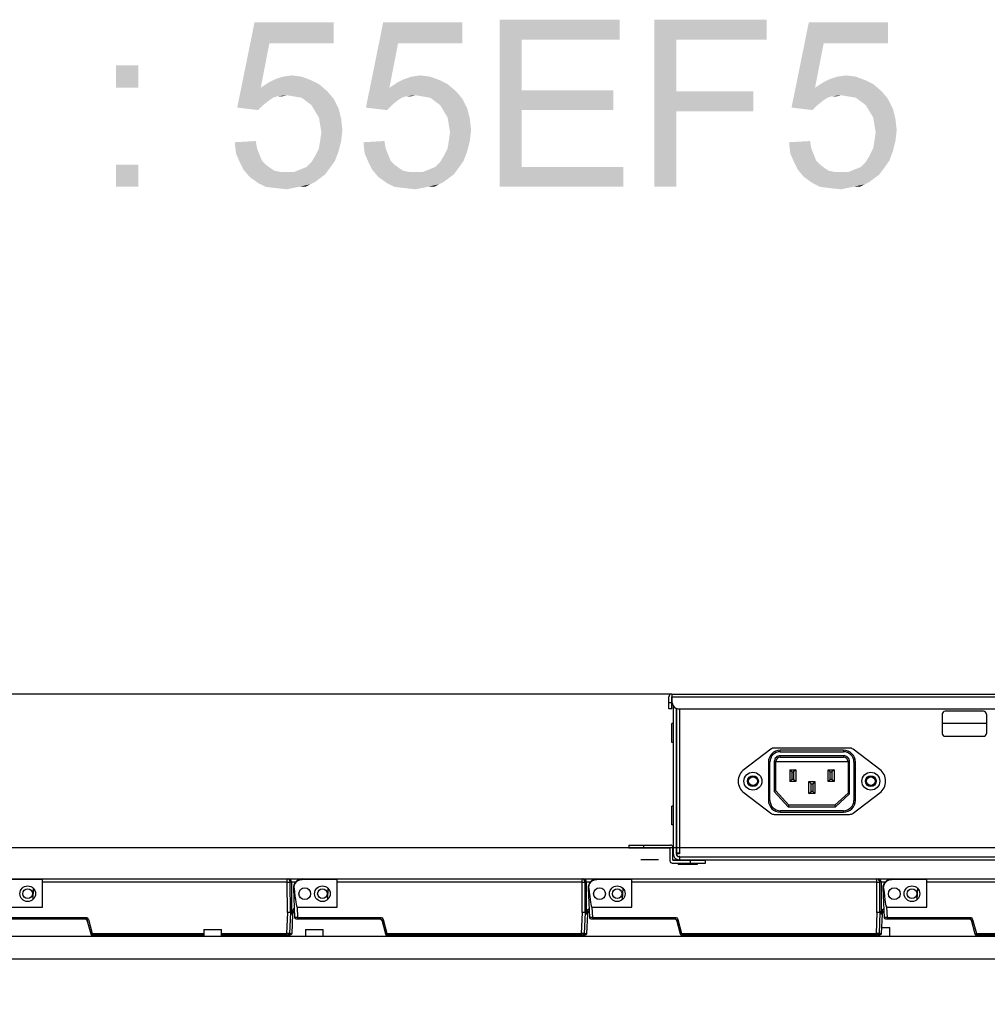
# Model space of a CAD drawing. Units: millimetres. Extents: x 0 to 1189, y 0 to 841.
# Drawn here: x 189 to 287, y 629 to 729 of the extents above; entities that cross this region are included whole.
import ezdxf

# ---------------------------------------------------------------- set-up
doc = ezdxf.new("R2010")
doc.units = ezdxf.units.MM
doc.header["$LTSCALE"] = 65.395
doc.linetypes.add('PHANTOM', pattern=[0.8, 0.45, -0.05, 0.1, -0.05, 0.1, -0.05])
doc.layers.get('0').update_dxf_attribs({"linetype": 'CONTINUOUS'})
for name, color, linetype in [('3_ALL_AXES', 7, 'CONTINUOUS'), ('5_ALL_CURVES', 7, 'CONTINUOUS'), ('7_ALL_FEATURES', 7, 'CONTINUOUS'), ('DEF_DRAFT_DIM', 7, 'CONTINUOUS')]:
    doc.layers.add(name, color=color, linetype=linetype)
doc.styles.add('TEXTSTYLE_2', font='ar_wgl__.ttf')
doc.dimstyles.new('DIMSTYLE_5', dxfattribs={"dimtxt": 8, "dimasz": 3, "dimexe": 0.8, "dimexo": 0.2, "dimgap": 2, "dimtad": 1, "dimlfac": 3.333333, "dimdsep": 46, "dimtxsty": 'TEXTSTYLE_2', "dimblk": 'OPEN', "dimblk1": 'OPEN', "dimblk2": 'OPEN', "dimcen": 0.09, "dimazin": 2, "dimtp": 0.3, "dimtm": 0.3, "dimtfac": 1, "dimtofl": 0, "dimtmove": 0, "dimatfit": 3, "dimldrblk": 'OPEN', "dimfxl": 1, "dimtolj": 1, "dimarcsym": 0})

# ---------------------------------------------------------------- blocks, each defined once
blk = doc.blocks.new('_OPEN')
at = {"color": 0, "linetype": 'ByBlock'}
for p, q in [((0, 0), (-1, 0.117)), ((-1, -0.117), (0, 0)), ((-1, 0), (0, 0))]:
    blk.add_line(p, q, dxfattribs=at)
blk = doc.blocks.new('*D10')
at = {"layer": 'DEF_DRAFT_DIM', "color": 2, "linetype": 'Continuous', "transparency": 16777216}
for p, q in [((103.04, 660.71), (103.04, 665.21)), ((103.04, 665.21), (103.04, 647.18)), ((254.98, 660.71), (102.24, 660.71)), ((103.04, 629.15), (103.04, 647.18)), ((132.84, 633.65), (102.24, 633.65)), ((103.04, 633.65), (103.04, 629.15))]:
    blk.add_line(p, q, dxfattribs=at)
at = {"layer": 'DEF_DRAFT_DIM', "color": 2, "linetype": 'Continuous', "transparency": 16777216, "xscale": 3, "yscale": 3, "zscale": 3}
for p, rotation in [((103.04, 660.71), 270), ((103.04, 633.65), 90)]:
    blk.add_blockref('_OPEN', p, dxfattribs=dict(at, rotation=rotation))
blk = doc.blocks.new('*D11')
at = {"layer": 'DEF_DRAFT_DIM', "color": 2, "linetype": 'Continuous', "transparency": 16777216}
for p, q in [((118.04, 639.35), (118.04, 688.14)), ((303.37, 645.05), (117.24, 645.05)), ((118.04, 645.05), (118.04, 639.35)), ((118.04, 633.65), (118.04, 639.35)), ((132.84, 633.65), (117.24, 633.65))]:
    blk.add_line(p, q, dxfattribs=at)
at = {"layer": 'DEF_DRAFT_DIM', "color": 2, "linetype": 'Continuous', "transparency": 16777216, "xscale": 3, "yscale": 3, "zscale": 3}
for p, rotation in [((118.04, 645.05), 90), ((118.04, 633.65), 270)]:
    blk.add_blockref('_OPEN', p, dxfattribs=dict(at, rotation=rotation))

msp = doc.modelspace()

# ---------------------------------------------------------------- linework, layer by layer
at = {"color": 7, "linetype": 'Continuous'}
for p, q in [((265.2008, 655.0984), (262.4829, 653.041)), ((273.2136, 655.22), (265.5629, 655.22)), ((266.1633, 654.845), (266.1633, 654.995)), ((272.6133, 654.995), (266.1633, 654.995)), ((272.6133, 654.995), (272.6133, 654.845)), ((276.2936, 653.041), (273.5758, 655.0984)), ((266.1633, 654.845), (272.6133, 654.845)), ((266.1633, 654.29), (266.1633, 654.44)), ((272.6133, 654.44), (266.1633, 654.44)), ((266.1633, 654.29), (272.6133, 654.29)), ((272.6133, 654.44), (272.6133, 654.29)), ((264.9633, 653.795), (264.9633, 649.895)), ((264.9633, 653.795), (265.1133, 653.795)), ((265.1133, 649.895), (265.1133, 653.795)), ((265.5633, 653.84), (265.5633, 650.7904)), ((265.5633, 653.84), (265.7133, 653.84)), ((265.7133, 650.849), (265.7133, 653.84)), ((267.1383, 653), (267.1383, 651.8)), ((267.1383, 653), (267.3483, 652.79)), ((267.1383, 653), (267.7383, 653)), ((267.7383, 653), (267.5283, 652.79)), ((267.7383, 653), (267.7383, 651.8)), ((271.0383, 651.8), (271.0383, 653)), ((271.0383, 653), (271.2483, 652.79)), ((271.0383, 653), (271.6383, 653)), ((271.6383, 653), (271.4283, 652.79)), ((271.6383, 653), (271.6383, 651.8)), ((273.0633, 653.84), (273.0633, 650.63)), ((273.0633, 653.84), (273.2133, 653.84)), ((273.2133, 650.5642), (273.2133, 653.84)), ((273.6633, 653.795), (273.6633, 649.895)), ((273.6633, 653.795), (273.8133, 653.795)), ((273.8133, 649.895), (273.8133, 653.795)), ((267.1383, 651.8), (267.3483, 652.01)), ((267.3483, 652.79), (267.3483, 652.01)), ((267.3483, 652.79), (267.5283, 652.79)), ((267.5283, 652.01), (267.3483, 652.01)), ((267.5283, 652.79), (267.5283, 652.01)), ((267.7383, 651.8), (267.5283, 652.01)), ((271.0383, 651.8), (271.2483, 652.01)), ((271.2483, 652.01), (271.2483, 652.79)), ((271.2483, 652.79), (271.4283, 652.79)), ((271.4283, 652.01), (271.2483, 652.01)), ((271.4283, 652.79), (271.4283, 652.01)), ((271.6383, 651.8), (271.4283, 652.01)), ((267.7383, 651.8), (267.1383, 651.8)), ((269.0883, 650.6), (269.0883, 651.8)), ((269.0883, 651.8), (269.2983, 651.59)), ((269.0883, 651.8), (269.6883, 651.8)), ((269.2983, 650.81), (269.2983, 651.59)), ((269.2983, 651.59), (269.4783, 651.59)), ((269.6883, 651.8), (269.4783, 651.59)), ((269.4783, 651.59), (269.4783, 650.81)), ((269.6883, 651.8), (269.6883, 650.6)), ((271.6383, 651.8), (271.0383, 651.8)), ((262.4829, 650.649), (265.2008, 648.5916)), ((265.7133, 650.849), (265.5633, 650.7904)), ((266.9825, 649.25), (265.5633, 650.7904)), ((267.0483, 649.4), (265.7133, 650.849)), ((269.0883, 650.6), (269.2983, 650.81)), ((269.6883, 650.6), (269.0883, 650.6)), ((269.4783, 650.81), (269.2983, 650.81)), ((269.6883, 650.6), (269.4783, 650.81)), ((273.0633, 650.63), (271.7283, 649.4)), ((273.2133, 650.5642), (271.7868, 649.25)), ((273.0633, 650.63), (273.2133, 650.5642)), ((273.5758, 648.5916), (276.2936, 650.649)), ((265.1133, 649.895), (264.9633, 649.895)), ((267.0483, 649.4), (266.9825, 649.25)), ((266.9825, 649.25), (271.7868, 649.25)), ((271.7283, 649.4), (267.0483, 649.4)), ((271.7283, 649.4), (271.7868, 649.25)), ((273.8133, 649.895), (273.6633, 649.895)), ((265.5629, 648.47), (273.2136, 648.47)), ((266.1633, 648.695), (266.1633, 648.845)), ((272.6133, 648.845), (266.1633, 648.845)), ((266.1633, 648.695), (272.6133, 648.695)), ((272.6133, 648.845), (272.6133, 648.695)), ((201.5733, 636.2), (201.5733, 636.05)), ((203.9733, 636.05), (203.9733, 636.2)), ((207.5133, 636.77), (207.5133, 636.05)), ((207.5133, 636.77), (209.3133, 636.77)), ((209.3133, 636.05), (209.3133, 636.77)), ((217.8333, 636.77), (217.8333, 636.05)), ((217.8333, 636.77), (219.6333, 636.77)), ((219.6333, 636.05), (219.6333, 636.77)), ((236.0733, 636.2), (236.0733, 636.05)), ((238.4733, 636.05), (238.4733, 636.2)), ((261.5733, 636.2), (261.5733, 636.05)), ((263.9733, 636.05), (263.9733, 636.2))]:
    msp.add_line(p, q, dxfattribs=at)
for centre, radius in [((263.3883, 651.845), 0.915), ((263.3883, 651.845), 0.555), ((275.3883, 651.845), 0.915), ((275.3883, 651.845), 0.555)]:
    msp.add_circle(centre, radius, dxfattribs=at)
for centre, radius, start, end in [((266.1633, 653.795), 1.2, 90, 180), ((265.5629, 654.62), 0.6, 90, 127.125849), ((272.6133, 653.795), 1.2, 0, 90), ((273.2136, 654.62), 0.6, 52.874151, 90), ((266.1633, 653.795), 1.05, 89.999993, 180.000007), ((266.1633, 653.84), 0.6, 89.999951, 180.000049), ((266.1633, 653.84), 0.45, 90, 180), ((272.6133, 653.795), 1.05, 359.999993, 90.000007), ((272.6133, 653.84), 0.6, 359.999951, 90.000049), ((272.6133, 653.84), 0.45, 0, 90), ((263.3883, 651.845), 1.5, 127.125849, 232.874151), ((275.3883, 651.845), 1.5, 307.125849, 52.874151), ((266.1633, 649.895), 1.2, 180, 270), ((266.1633, 649.895), 1.05, 179.999993, 270.000007), ((272.6133, 649.895), 1.2, 270, 360), ((272.6133, 649.895), 1.05, 269.999993, 0.000007), ((265.5629, 649.07), 0.6, 232.874151, 270), ((273.2136, 649.07), 0.6, 270, 307.125849)]:
    msp.add_arc(centre, radius, start, end, dxfattribs=at)
at = {"color": 2, "linetype": 'Continuous'}
for points in [[(237.596, 729.3012), (249.8108, 729.3012), (239.8626, 727.2864)], [(239.8626, 727.2864), (237.596, 712.3012), (237.596, 729.3012)], [(239.8626, 727.2864), (249.8108, 729.3012), (249.8108, 727.2864)], [(253.3367, 729.3012), (264.796, 729.3012), (255.6034, 727.2864)], [(255.6034, 727.2864), (253.3367, 712.3012), (253.3367, 729.3012)], [(255.6034, 727.2864), (264.796, 729.3012), (264.796, 727.2864)], [(214.1738, 726.9086), (210.8997, 720.3605), (212.6626, 729.0494)], [(212.6626, 729.0494), (220.7219, 729.0494), (214.1738, 726.9086)], [(214.1738, 726.9086), (220.7219, 729.0494), (220.7219, 726.9086)], [(227.2701, 726.9086), (223.996, 720.3605), (225.7589, 729.0494)], [(225.7589, 729.0494), (233.8182, 729.0494), (227.2701, 726.9086)], [(227.2701, 726.9086), (233.8182, 729.0494), (233.8182, 726.9086)], [(270.5886, 726.9086), (267.3145, 720.3605), (269.0775, 729.0494)], [(269.0775, 729.0494), (277.1367, 729.0494), (270.5886, 726.9086)], [(270.5886, 726.9086), (277.1367, 729.0494), (277.1367, 726.9086)], [(239.8626, 727.2864), (239.8626, 722.1235), (237.596, 712.3012)], [(255.6034, 727.2864), (255.6034, 721.9975), (253.3367, 712.3012)], [(214.1738, 726.9086), (213.2923, 722.3753), (210.8997, 720.3605)], [(227.2701, 726.9086), (226.3886, 722.3753), (223.996, 720.3605)], [(270.5886, 726.9086), (269.7071, 722.3753), (267.3145, 720.3605)], [(200.8256, 724.642), (198.5589, 722.3753), (198.5589, 724.642)], [(198.5589, 722.3753), (200.8256, 724.642), (200.8256, 722.3753)], [(218.4552, 723.1309), (214.0478, 722.879), (214.8034, 723.2568)], [(214.0478, 722.879), (218.4552, 723.1309), (219.2108, 722.7531)], [(217.4478, 723.5086), (214.8034, 723.2568), (215.5589, 723.5086)], [(214.8034, 723.2568), (217.4478, 723.5086), (218.4552, 723.1309)], [(215.5589, 723.5086), (216.4404, 723.6346), (217.4478, 723.5086)], [(231.5515, 723.1309), (227.1441, 722.879), (227.8997, 723.2568)], [(227.1441, 722.879), (231.5515, 723.1309), (232.3071, 722.7531)], [(230.5441, 723.5086), (227.8997, 723.2568), (228.6552, 723.5086)], [(227.8997, 723.2568), (230.5441, 723.5086), (231.5515, 723.1309)], [(228.6552, 723.5086), (229.5367, 723.6346), (230.5441, 723.5086)], [(274.8701, 723.1309), (270.4626, 722.879), (271.2182, 723.2568)], [(270.4626, 722.879), (274.8701, 723.1309), (275.6256, 722.7531)], [(273.8626, 723.5086), (271.2182, 723.2568), (271.9738, 723.5086)], [(271.2182, 723.2568), (273.8626, 723.5086), (274.8701, 723.1309)], [(271.9738, 723.5086), (272.8552, 723.6346), (273.8626, 723.5086)], [(213.2923, 722.3753), (214.9293, 721.4938), (210.8997, 720.3605)], [(219.2108, 722.7531), (213.2923, 722.3753), (214.0478, 722.879)], [(213.2923, 722.3753), (219.2108, 722.7531), (220.0923, 721.9975)], [(213.2923, 722.3753), (220.0923, 721.9975), (215.9367, 721.6197)], [(213.2923, 722.3753), (215.9367, 721.6197), (214.9293, 721.4938)], [(226.3886, 722.3753), (228.0256, 721.4938), (223.996, 720.3605)], [(232.3071, 722.7531), (226.3886, 722.3753), (227.1441, 722.879)], [(226.3886, 722.3753), (232.3071, 722.7531), (233.1886, 721.9975)], [(226.3886, 722.3753), (233.1886, 721.9975), (229.033, 721.6197)], [(226.3886, 722.3753), (229.033, 721.6197), (228.0256, 721.4938)], [(239.8626, 722.1235), (239.8626, 720.1086), (237.596, 712.3012)], [(239.8626, 720.1086), (249.1812, 722.1235), (249.1812, 720.1086)], [(239.8626, 722.1235), (249.1812, 722.1235), (239.8626, 720.1086)], [(269.7071, 722.3753), (271.3441, 721.4938), (267.3145, 720.3605)], [(275.6256, 722.7531), (269.7071, 722.3753), (270.4626, 722.879)], [(269.7071, 722.3753), (275.6256, 722.7531), (276.5071, 721.9975)], [(269.7071, 722.3753), (276.5071, 721.9975), (272.3515, 721.6197)], [(269.7071, 722.3753), (272.3515, 721.6197), (271.3441, 721.4938)], [(214.9293, 721.4938), (214.5515, 721.3679), (210.8997, 720.3605)], [(214.5515, 721.3679), (214.1738, 721.116), (210.8997, 720.3605)], [(214.1738, 721.116), (213.5441, 720.6123), (210.8997, 720.3605)], [(214.9293, 721.4938), (215.9367, 721.6197), (215.433, 721.4938)], [(216.6923, 721.4938), (215.9367, 721.6197), (220.0923, 721.9975)], [(217.4478, 721.3679), (216.6923, 721.4938), (220.0923, 721.9975)], [(217.4478, 721.3679), (220.0923, 721.9975), (220.7219, 721.242)], [(220.7219, 721.242), (217.9515, 720.9901), (217.4478, 721.3679)], [(218.4552, 720.6123), (217.9515, 720.9901), (220.7219, 721.242)], [(218.4552, 720.6123), (220.7219, 721.242), (221.2256, 720.2346)], [(228.0256, 721.4938), (227.6478, 721.3679), (223.996, 720.3605)], [(227.6478, 721.3679), (227.2701, 721.116), (223.996, 720.3605)], [(227.2701, 721.116), (226.6404, 720.6123), (223.996, 720.3605)], [(228.0256, 721.4938), (229.033, 721.6197), (228.5293, 721.4938)], [(229.7886, 721.4938), (229.033, 721.6197), (233.1886, 721.9975)], [(230.5441, 721.3679), (229.7886, 721.4938), (233.1886, 721.9975)], [(230.5441, 721.3679), (233.1886, 721.9975), (233.8182, 721.242)], [(233.8182, 721.242), (231.0478, 720.9901), (230.5441, 721.3679)], [(231.5515, 720.6123), (231.0478, 720.9901), (233.8182, 721.242)], [(231.5515, 720.6123), (233.8182, 721.242), (234.3219, 720.2346)], [(255.6034, 721.9975), (255.6034, 719.9827), (253.3367, 712.3012)], [(255.6034, 719.9827), (263.4108, 721.9975), (263.4108, 719.9827)], [(255.6034, 721.9975), (263.4108, 721.9975), (255.6034, 719.9827)], [(271.3441, 721.4938), (270.9664, 721.3679), (267.3145, 720.3605)], [(270.9664, 721.3679), (270.5886, 721.116), (267.3145, 720.3605)], [(270.5886, 721.116), (269.9589, 720.6123), (267.3145, 720.3605)], [(271.3441, 721.4938), (272.3515, 721.6197), (271.8478, 721.4938)], [(273.1071, 721.4938), (272.3515, 721.6197), (276.5071, 721.9975)], [(273.8626, 721.3679), (273.1071, 721.4938), (276.5071, 721.9975)], [(273.8626, 721.3679), (276.5071, 721.9975), (277.1367, 721.242)], [(277.1367, 721.242), (274.3664, 720.9901), (273.8626, 721.3679)], [(274.8701, 720.6123), (274.3664, 720.9901), (277.1367, 721.242)], [(274.8701, 720.6123), (277.1367, 721.242), (277.6404, 720.2346)], [(210.8997, 720.3605), (213.5441, 720.6123), (213.0404, 720.1086)], [(221.2256, 720.2346), (218.833, 719.9827), (218.4552, 720.6123)], [(219.2108, 719.3531), (218.833, 719.9827), (221.2256, 720.2346)], [(219.2108, 719.3531), (221.2256, 720.2346), (221.4775, 719.2272)], [(223.996, 720.3605), (226.6404, 720.6123), (226.1367, 720.1086)], [(234.3219, 720.2346), (231.9293, 719.9827), (231.5515, 720.6123)], [(232.3071, 719.3531), (231.9293, 719.9827), (234.3219, 720.2346)], [(232.3071, 719.3531), (234.3219, 720.2346), (234.5738, 719.2272)], [(239.8626, 720.1086), (239.8626, 714.3161), (237.596, 712.3012)], [(267.3145, 720.3605), (269.9589, 720.6123), (269.4552, 720.1086)], [(277.6404, 720.2346), (275.2478, 719.9827), (274.8701, 720.6123)], [(275.6256, 719.3531), (275.2478, 719.9827), (277.6404, 720.2346)], [(275.6256, 719.3531), (277.6404, 720.2346), (277.8923, 719.2272)], [(221.4775, 719.2272), (219.3367, 718.5975), (219.2108, 719.3531)], [(219.3367, 718.5975), (221.4775, 719.2272), (221.6034, 718.0938)], [(234.5738, 719.2272), (232.433, 718.5975), (232.3071, 719.3531)], [(232.433, 718.5975), (234.5738, 719.2272), (234.6997, 718.0938)], [(253.3367, 712.3012), (255.6034, 719.9827), (255.6034, 712.3012)], [(277.8923, 719.2272), (275.7515, 718.5975), (275.6256, 719.3531)], [(275.7515, 718.5975), (277.8923, 719.2272), (278.0182, 718.0938)], [(221.6034, 718.0938), (219.4626, 717.842), (219.3367, 718.5975)], [(219.3367, 716.9605), (219.4626, 717.842), (221.6034, 718.0938)], [(219.3367, 716.9605), (221.6034, 718.0938), (221.4775, 716.9605)], [(234.6997, 718.0938), (232.5589, 717.842), (232.433, 718.5975)], [(232.433, 716.9605), (232.5589, 717.842), (234.6997, 718.0938)], [(232.433, 716.9605), (234.6997, 718.0938), (234.5738, 716.9605)], [(278.0182, 718.0938), (275.8775, 717.842), (275.7515, 718.5975)], [(275.7515, 716.9605), (275.8775, 717.842), (278.0182, 718.0938)], [(275.7515, 716.9605), (278.0182, 718.0938), (277.8923, 716.9605)], [(210.6478, 716.8346), (212.7886, 716.9605), (212.9145, 716.2049)], [(212.9145, 716.2049), (210.7738, 715.7012), (210.6478, 716.8346)], [(210.7738, 715.7012), (212.9145, 716.2049), (213.1664, 715.5753)], [(221.2256, 715.9531), (218.833, 715.4494), (219.2108, 716.2049)], [(221.4775, 716.9605), (219.2108, 716.2049), (219.3367, 716.9605)], [(219.2108, 716.2049), (221.4775, 716.9605), (221.2256, 715.9531)], [(223.7441, 716.8346), (225.8849, 716.9605), (226.0108, 716.2049)], [(226.0108, 716.2049), (223.8701, 715.7012), (223.7441, 716.8346)], [(223.8701, 715.7012), (226.0108, 716.2049), (226.2626, 715.5753)], [(234.3219, 715.9531), (231.9293, 715.4494), (232.3071, 716.2049)], [(234.5738, 716.9605), (232.3071, 716.2049), (232.433, 716.9605)], [(232.3071, 716.2049), (234.5738, 716.9605), (234.3219, 715.9531)], [(267.0626, 716.8346), (269.2034, 716.9605), (269.3293, 716.2049)], [(269.3293, 716.2049), (267.1886, 715.7012), (267.0626, 716.8346)], [(267.1886, 715.7012), (269.3293, 716.2049), (269.5812, 715.5753)], [(277.6404, 715.9531), (275.2478, 715.4494), (275.6256, 716.2049)], [(277.8923, 716.9605), (275.6256, 716.2049), (275.7515, 716.9605)], [(275.6256, 716.2049), (277.8923, 716.9605), (277.6404, 715.9531)], [(213.1664, 715.5753), (211.1515, 714.8197), (210.7738, 715.7012)], [(213.1664, 715.5753), (213.4182, 714.9457), (211.1515, 714.8197)], [(220.8478, 714.9457), (218.4552, 714.8197), (218.833, 715.4494)], [(218.833, 715.4494), (221.2256, 715.9531), (220.8478, 714.9457)], [(226.2626, 715.5753), (224.2478, 714.8197), (223.8701, 715.7012)], [(226.2626, 715.5753), (226.5145, 714.9457), (224.2478, 714.8197)], [(233.9441, 714.9457), (231.5515, 714.8197), (231.9293, 715.4494)], [(231.9293, 715.4494), (234.3219, 715.9531), (233.9441, 714.9457)], [(269.5812, 715.5753), (267.5664, 714.8197), (267.1886, 715.7012)], [(269.5812, 715.5753), (269.833, 714.9457), (267.5664, 714.8197)], [(277.2626, 714.9457), (274.8701, 714.8197), (275.2478, 715.4494)], [(275.2478, 715.4494), (277.6404, 715.9531), (277.2626, 714.9457)], [(200.8256, 714.5679), (198.5589, 712.3012), (198.5589, 714.5679)], [(198.5589, 712.3012), (200.8256, 714.5679), (200.8256, 712.3012)], [(211.1515, 714.8197), (213.4182, 714.9457), (213.796, 714.5679)], [(213.796, 714.5679), (211.5293, 714.0642), (211.1515, 714.8197)], [(213.796, 714.5679), (214.2997, 714.1901), (211.5293, 714.0642)], [(211.5293, 714.0642), (214.2997, 714.1901), (214.6775, 713.9383)], [(217.3219, 714.0642), (217.9515, 714.316), (220.8478, 714.9457)], [(217.3219, 714.0642), (220.8478, 714.9457), (220.2182, 714.0642)], [(217.9515, 714.316), (218.4552, 714.8197), (220.8478, 714.9457)], [(224.2478, 714.8197), (226.5145, 714.9457), (226.8923, 714.5679)], [(226.8923, 714.5679), (224.6256, 714.0642), (224.2478, 714.8197)], [(226.8923, 714.5679), (227.396, 714.1901), (224.6256, 714.0642)], [(224.6256, 714.0642), (227.396, 714.1901), (227.7738, 713.9383)], [(230.4182, 714.0642), (231.0478, 714.316), (233.9441, 714.9457)], [(230.4182, 714.0642), (233.9441, 714.9457), (233.3145, 714.0642)], [(231.0478, 714.316), (231.5515, 714.8197), (233.9441, 714.9457)], [(239.8626, 714.3161), (250.1886, 714.3161), (237.596, 712.3012)], [(237.596, 712.3012), (250.1886, 714.3161), (250.1886, 712.3012)], [(267.5664, 714.8197), (269.833, 714.9457), (270.2108, 714.5679)], [(270.2108, 714.5679), (267.9441, 714.0642), (267.5664, 714.8197)], [(270.2108, 714.5679), (270.7145, 714.1901), (267.9441, 714.0642)], [(267.9441, 714.0642), (270.7145, 714.1901), (271.0923, 713.9383)], [(273.7367, 714.0642), (274.3664, 714.316), (277.2626, 714.9457)], [(273.7367, 714.0642), (277.2626, 714.9457), (276.633, 714.0642)], [(274.3664, 714.316), (274.8701, 714.8197), (277.2626, 714.9457)], [(214.6775, 713.9383), (212.1589, 713.3086), (211.5293, 714.0642)], [(214.6775, 713.9383), (215.3071, 713.8123), (212.1589, 713.3086)], [(216.6923, 713.8123), (219.8404, 713.5605), (212.1589, 713.3086)], [(215.9367, 713.8123), (216.6923, 713.8123), (212.1589, 713.3086)], [(215.3071, 713.8123), (215.9367, 713.8123), (212.1589, 713.3086)], [(212.1589, 713.3086), (219.8404, 713.5605), (219.3367, 713.1827)], [(219.3367, 713.1827), (213.0404, 712.679), (212.1589, 713.3086)], [(219.3367, 713.1827), (218.833, 712.8049), (213.0404, 712.679)], [(220.2182, 714.0642), (216.6923, 713.8123), (217.3219, 714.0642)], [(216.6923, 713.8123), (220.2182, 714.0642), (219.8404, 713.5605)], [(227.7738, 713.9383), (225.2552, 713.3086), (224.6256, 714.0642)], [(227.7738, 713.9383), (228.4034, 713.8123), (225.2552, 713.3086)], [(229.7886, 713.8123), (232.9367, 713.5605), (225.2552, 713.3086)], [(229.033, 713.8123), (229.7886, 713.8123), (225.2552, 713.3086)], [(228.4034, 713.8123), (229.033, 713.8123), (225.2552, 713.3086)], [(225.2552, 713.3086), (232.9367, 713.5605), (232.433, 713.1827)], [(232.433, 713.1827), (226.1367, 712.679), (225.2552, 713.3086)], [(232.433, 713.1827), (231.9293, 712.8049), (226.1367, 712.679)], [(233.3145, 714.0642), (229.7886, 713.8123), (230.4182, 714.0642)], [(229.7886, 713.8123), (233.3145, 714.0642), (232.9367, 713.5605)], [(271.0923, 713.9383), (268.5738, 713.3086), (267.9441, 714.0642)], [(271.0923, 713.9383), (271.7219, 713.8123), (268.5738, 713.3086)], [(273.1071, 713.8123), (276.2552, 713.5605), (268.5738, 713.3086)], [(272.3515, 713.8123), (273.1071, 713.8123), (268.5738, 713.3086)], [(271.7219, 713.8123), (272.3515, 713.8123), (268.5738, 713.3086)], [(268.5738, 713.3086), (276.2552, 713.5605), (275.7515, 713.1827)], [(275.7515, 713.1827), (269.4552, 712.679), (268.5738, 713.3086)], [(275.7515, 713.1827), (275.2478, 712.8049), (269.4552, 712.679)], [(276.633, 714.0642), (273.1071, 713.8123), (273.7367, 714.0642)], [(273.1071, 713.8123), (276.633, 714.0642), (276.2552, 713.5605)], [(213.0404, 712.679), (218.833, 712.8049), (218.3293, 712.5531)], [(218.3293, 712.5531), (213.796, 712.3012), (213.0404, 712.679)], [(217.196, 712.3012), (213.796, 712.3012), (218.3293, 712.5531)], [(217.196, 712.3012), (214.8034, 712.1753), (213.796, 712.3012)], [(214.8034, 712.1753), (217.196, 712.3012), (216.5664, 712.1753)], [(216.5664, 712.1753), (215.9367, 712.0494), (214.8034, 712.1753)], [(217.196, 712.3012), (218.3293, 712.5531), (217.8256, 712.3012)], [(226.1367, 712.679), (231.9293, 712.8049), (231.4256, 712.5531)], [(231.4256, 712.5531), (226.8923, 712.3012), (226.1367, 712.679)], [(230.2923, 712.3012), (226.8923, 712.3012), (231.4256, 712.5531)], [(230.2923, 712.3012), (227.8997, 712.1753), (226.8923, 712.3012)], [(227.8997, 712.1753), (230.2923, 712.3012), (229.6626, 712.1753)], [(229.6626, 712.1753), (229.033, 712.0494), (227.8997, 712.1753)], [(230.2923, 712.3012), (231.4256, 712.5531), (230.9219, 712.3012)], [(269.4552, 712.679), (275.2478, 712.8049), (274.7441, 712.5531)], [(274.7441, 712.5531), (270.2108, 712.3012), (269.4552, 712.679)], [(273.6108, 712.3012), (270.2108, 712.3012), (274.7441, 712.5531)], [(273.6108, 712.3012), (271.2182, 712.1753), (270.2108, 712.3012)], [(271.2182, 712.1753), (273.6108, 712.3012), (272.9812, 712.1753)], [(272.9812, 712.1753), (272.3515, 712.0494), (271.2182, 712.1753)], [(273.6108, 712.3012), (274.7441, 712.5531), (274.2404, 712.3012)]]:
    msp.add_solid(points, dxfattribs=at)
at = {"layer": '3_ALL_AXES', "color": 7, "linetype": 'Continuous'}
for p, q in [((255.1233, 655.79), (255.1233, 657.71)), ((255.2733, 657.71), (255.1233, 657.71)), ((255.6033, 657.71), (255.5733, 657.71)), ((255.2733, 655.79), (255.1233, 655.79)), ((255.6033, 655.79), (255.5733, 655.79)), ((255.1233, 647.39), (255.1233, 649.31)), ((255.2733, 649.31), (255.1233, 649.31)), ((255.6033, 649.31), (255.5733, 649.31)), ((255.2733, 647.39), (255.1233, 647.39)), ((255.6033, 647.39), (255.5733, 647.39)), ((255.9033, 644.45), (255.6033, 644.45)), ((255.7833, 644.51), (255.7833, 644.45)), ((255.7833, 644.1965), (255.7833, 644.1638)), ((255.7833, 643.8568), (255.7833, 643.82)), ((255.7833, 643.52), (255.7833, 643.37)), ((257.7033, 643.37), (255.7833, 643.37)), ((257.7033, 643.85), (257.7033, 643.82)), ((257.7033, 643.52), (257.7033, 643.37)), ((191.0733, 641.8498), (187.5134, 641.8498)), ((191.0733, 639.0378), (191.0733, 641.8498)), ((215.9984, 641.5843), (191.0733, 641.5843)), ((217.5134, 641.8498), (217.5134, 641.9)), ((221.0733, 641.8498), (217.5134, 641.8498)), ((221.0733, 639.0378), (221.0733, 641.8498)), ((245.9984, 641.5843), (221.0733, 641.5843)), ((247.5134, 641.8498), (247.5134, 641.9)), ((251.0733, 641.8498), (247.5134, 641.8498)), ((251.0733, 639.0378), (251.0733, 641.8498)), ((275.9984, 641.5843), (251.0733, 641.5843)), ((277.5134, 641.8498), (277.5134, 641.9)), ((281.0733, 641.8498), (277.5134, 641.8498)), ((281.0733, 639.0378), (281.0733, 641.8498)), ((305.9984, 641.5843), (281.0733, 641.5843)), ((186.9978, 639.0378), (191.0733, 639.0378)), ((216.9978, 639.0378), (217.0435, 637.9921)), ((216.9978, 639.0378), (221.0733, 639.0378)), ((246.9978, 639.0378), (247.0435, 637.9921)), ((246.9978, 639.0378), (251.0733, 639.0378)), ((276.9978, 639.0378), (277.0435, 637.9921)), ((276.9978, 639.0378), (281.0733, 639.0378)), ((499.6983, 636.05), (133.8483, 636.05)), ((275.8233, 636.05), (275.8233, 636.2)), ((276.4771, 636.95), (277.3233, 636.95)), ((277.3233, 636.05), (277.3233, 636.95))]:
    msp.add_line(p, q, dxfattribs=at)
for centre, radius in [((189.5733, 640.4), 0.795), ((217.7733, 640.4), 0.6), ((219.5733, 640.4), 0.795), ((247.7733, 640.4), 0.6), ((249.5733, 640.4), 0.795), ((277.7733, 640.4), 0.6), ((279.5733, 640.4), 0.795), ((189.5733, 640.4), 0.4875), ((219.5733, 640.4), 0.4875), ((249.5733, 640.4), 0.4875), ((279.5733, 640.4), 0.4875)]:
    msp.add_circle(centre, radius, dxfattribs=at)
for centre in [(216.7482, 644.77), (246.7482, 644.77), (276.7482, 644.77)]:
    msp.add_ellipse(centre, major_axis=(-0.2503, 5.7322), ratio=0.05228628, start_param=-3.98613164, end_param=-3.14387552, dxfattribs=at)
for points, knots in [([(216.6904, 640.9536), (216.6802, 641.0664), (216.7078, 641.2991), (216.8867, 641.5991), (217.1709, 641.8021), (217.4002, 641.8498), (217.5134, 641.8498)], [0, 0, 0, 0, 0.24997597, 0.49996811, 0.74997629, 1, 1, 1, 1]), ([(246.6904, 640.9536), (246.6802, 641.0664), (246.7078, 641.2991), (246.8867, 641.5991), (247.1709, 641.8021), (247.4002, 641.8498), (247.5134, 641.8498)], [0, 0, 0, 0, 0.24997597, 0.49996811, 0.74997629, 1, 1, 1, 1]), ([(276.6904, 640.9536), (276.6802, 641.0664), (276.7078, 641.2991), (276.8867, 641.5991), (277.1709, 641.8021), (277.4002, 641.8498), (277.5134, 641.8498)], [0, 0, 0, 0, 0.24997597, 0.49996811, 0.74997629, 1, 1, 1, 1]), ([(216.6904, 640.9536), (216.6796, 640.9538), (216.6612, 640.9543), (216.6361, 640.9554), (216.6239, 640.9575), (216.6144, 640.9588), (216.6143, 640.9607)], [0, 0, 0, 0, 0.42060977, 0.73260587, 0.92605047, 1, 1, 1, 1]), ([(246.6904, 640.9536), (246.6796, 640.9538), (246.6612, 640.9543), (246.6361, 640.9554), (246.6239, 640.9575), (246.6144, 640.9588), (246.6143, 640.9607)], [0, 0, 0, 0, 0.42060977, 0.73260587, 0.92605047, 1, 1, 1, 1]), ([(276.6904, 640.9536), (276.6796, 640.9538), (276.6612, 640.9543), (276.6361, 640.9554), (276.6239, 640.9575), (276.6144, 640.9588), (276.6143, 640.9607)], [0, 0, 0, 0, 0.42060977, 0.73260587, 0.92605047, 1, 1, 1, 1])]:
    msp.add_open_spline(points, degree=3, knots=knots, dxfattribs=at)
at = {"layer": '5_ALL_CURVES', "color": 7, "linetype": 'PHANTOM'}
msp.add_line((255.1833, 660.41), (255.1233, 660.41), dxfattribs=at)
at = {"layer": '5_ALL_CURVES', "color": 1, "linetype": 'PHANTOM'}
msp.add_line((273.0633, 653.81), (265.7133, 653.81), dxfattribs=at)
at = {"layer": '5_ALL_CURVES', "color": 4, "linetype": 'Continuous'}
for p, q in [((253.7733, 643.85), (251.9733, 643.85)), ((255.2733, 643.85), (300.2733, 643.85))]:
    msp.add_line(p, q, dxfattribs=at)
at = {"layer": '7_ALL_FEATURES', "color": 7, "linetype": 'Continuous'}
for p, q in [((254.8233, 659.21), (254.8233, 660.41)), ((255.1233, 660.71), (378.4233, 660.71)), ((255.1233, 659.21), (255.1233, 660.41)), ((255.1233, 660.41), (378.4233, 660.41)), ((255.1833, 659.81), (255.1833, 660.71)), ((255.1233, 659.81), (254.8233, 659.81)), ((255.1233, 659.21), (254.8233, 659.21)), ((255.2733, 659.4963), (255.2733, 644.45)), ((255.5733, 659.2484), (255.5733, 644.45)), ((255.6033, 659.2394), (255.6033, 644.51)), ((255.7833, 659.21), (293.4933, 659.21)), ((255.9033, 659.21), (255.9033, 644.45)), ((282.6483, 658.6592), (282.6483, 656.7092)), ((286.8483, 658.9592), (282.9483, 658.9592)), ((287.1483, 658.6592), (287.1483, 656.7092)), ((287.1483, 657.71), (282.6483, 657.71)), ((282.9483, 656.4092), (286.8483, 656.4092)), ((250.7433, 645.35), (250.7433, 645.05)), ((250.7433, 645.35), (255.0033, 645.35)), ((250.7433, 645.05), (254.9433, 645.05)), ((252.2433, 645.35), (252.2433, 645.05)), ((254.9433, 645.05), (254.9433, 643.76)), ((255.2433, 643.82), (255.2433, 645.11)), ((255.9033, 644.51), (255.6033, 644.51)), ((255.9333, 644.18), (255.8733, 644.18)), ((255.8733, 644.15), (300.2733, 644.15)), ((255.9333, 643.85), (255.9333, 644.18)), ((255.1833, 643.52), (258.5433, 643.52)), ((255.2433, 643.82), (258.5433, 643.82)), ((255.8733, 643.85), (300.2733, 643.85)), ((257.0433, 643.52), (257.0433, 643.82)), ((258.5433, 643.52), (258.5433, 643.82)), ((137.9883, 641.9), (309.5331, 641.9)), ((215.9984, 641.5843), (215.9984, 641.9)), ((216.0074, 638.4786), (215.9984, 641.5843)), ((216.3069, 638.4878), (216.298, 641.6)), ((216.298, 641.6), (216.8502, 641.6)), ((216.4292, 641.6), (216.4292, 638.4715)), ((245.9984, 641.5843), (245.9984, 641.9)), ((246.0074, 638.4786), (245.9984, 641.5843)), ((246.3069, 638.4878), (246.298, 641.6)), ((246.298, 641.6), (246.8502, 641.6)), ((246.4292, 641.6), (246.4292, 638.4715)), ((275.9984, 641.5843), (275.9984, 641.9)), ((276.0074, 638.4786), (275.9984, 641.5843)), ((276.3069, 638.4878), (276.298, 641.6)), ((276.298, 641.6), (276.8502, 641.6)), ((276.4292, 641.6), (276.4292, 638.4715)), ((190.1319, 640.9594), (190.0811, 639.7955)), ((216.6143, 640.9607), (216.7438, 637.9935)), ((220.1319, 640.9594), (220.0811, 639.7955)), ((246.6143, 640.9607), (246.7438, 637.9935)), ((250.1319, 640.9594), (250.0811, 639.7955)), ((276.6143, 640.9607), (276.7438, 637.9935)), ((280.1319, 640.9594), (280.0811, 639.7955)), ((187.0435, 637.9921), (195.4582, 637.9921)), ((195.4582, 637.9921), (195.4582, 637.85)), ((216.0074, 638.4786), (215.9199, 636.3421)), ((216.3069, 638.4878), (216.2192, 636.3435)), ((216.4188, 638.5904), (216.3069, 638.4878)), ((216.5402, 638.3131), (216.4332, 638.3131)), ((216.5402, 638.3131), (216.4487, 636.3435)), ((216.5403, 638.3126), (216.4489, 636.343)), ((216.5402, 638.3131), (216.5403, 638.3126)), ((217.0435, 637.9921), (217.0435, 637.85)), ((217.0435, 637.9921), (225.4582, 637.9921)), ((225.4582, 637.9921), (225.4582, 637.85)), ((246.0074, 638.4786), (245.9199, 636.3421)), ((246.3069, 638.4878), (246.2192, 636.3435)), ((246.4188, 638.5904), (246.3069, 638.4878)), ((246.5402, 638.3131), (246.4332, 638.3131)), ((246.5402, 638.3131), (246.4487, 636.3435)), ((246.5403, 638.3126), (246.4489, 636.343)), ((246.5402, 638.3131), (246.5403, 638.3126)), ((247.0435, 637.9921), (247.0435, 637.85)), ((247.0435, 637.9921), (255.4582, 637.9921)), ((255.4582, 637.9921), (255.4582, 637.85)), ((276.0074, 638.4786), (275.9199, 636.3421)), ((276.3069, 638.4878), (276.2192, 636.3435)), ((276.4188, 638.5904), (276.3069, 638.4878)), ((276.5402, 638.3131), (276.4332, 638.3131)), ((276.5402, 638.3131), (276.4487, 636.3435)), ((276.5403, 638.3126), (276.4489, 636.343)), ((276.5402, 638.3131), (276.5403, 638.3126)), ((277.0435, 637.9921), (277.0435, 637.85)), ((277.0435, 637.9921), (285.4582, 637.9921)), ((285.4582, 637.9921), (285.4582, 637.85)), ((186.8937, 637.85), (195.4582, 637.85)), ((195.603, 637.7388), (195.9856, 636.3112)), ((195.7479, 637.7698), (196.1305, 636.3421)), ((216.8937, 637.85), (225.4582, 637.85)), ((225.603, 637.7388), (225.9856, 636.3112)), ((225.7479, 637.7698), (226.1305, 636.3421)), ((246.8937, 637.85), (255.4582, 637.85)), ((255.603, 637.7388), (255.9856, 636.3112)), ((255.7479, 637.7698), (256.1305, 636.3421)), ((276.8937, 637.85), (285.4582, 637.85)), ((285.603, 637.7388), (285.9856, 636.3112)), ((285.7479, 637.7698), (286.1305, 636.3421)), ((196.1305, 636.3421), (196.1305, 636.2)), ((196.1305, 636.3421), (207.5133, 636.3421)), ((196.1305, 636.2), (207.5133, 636.2)), ((209.3133, 636.3421), (215.9199, 636.3421)), ((209.3133, 636.2), (216.2991, 636.2)), ((215.9199, 636.3421), (215.9199, 636.2)), ((216.2192, 636.3435), (216.4487, 636.3435)), ((216.4487, 636.3435), (216.4489, 636.343)), ((226.1305, 636.3421), (226.1305, 636.2)), ((226.1305, 636.3421), (245.9199, 636.3421)), ((226.1305, 636.2), (246.2991, 636.2)), ((245.9199, 636.3421), (245.9199, 636.2)), ((246.2192, 636.3435), (246.4487, 636.3435)), ((246.4487, 636.3435), (246.4489, 636.343)), ((256.1305, 636.3421), (256.1305, 636.2)), ((256.1305, 636.3421), (275.9199, 636.3421)), ((256.1305, 636.2), (276.2991, 636.2)), ((275.9199, 636.3421), (275.9199, 636.2)), ((276.2192, 636.3435), (276.4487, 636.3435)), ((276.4487, 636.3435), (276.4489, 636.343)), ((286.1305, 636.3421), (286.1305, 636.2)), ((286.1305, 636.3421), (305.9199, 636.3421)), ((286.1305, 636.2), (306.2991, 636.2)), ((135.1983, 633.77), (498.3483, 633.77))]:
    msp.add_line(p, q, dxfattribs=at)
for points in [[(216.5403, 638.3126), (216.5462, 638.3591), (216.5772, 638.4434), (216.6323, 638.5154), (216.7063, 638.5678), (216.7186, 638.5718)], [(246.5403, 638.3126), (246.5462, 638.3591), (246.5772, 638.4434), (246.6323, 638.5154), (246.7063, 638.5678), (246.7186, 638.5718)], [(276.5403, 638.3126), (276.5462, 638.3591), (276.5772, 638.4434), (276.6323, 638.5154), (276.7063, 638.5678), (276.7186, 638.5718)]]:
    msp.add_lwpolyline(points, dxfattribs=at)
for centre in [(263.3883, 651.845), (275.3883, 651.845)]:
    msp.add_circle(centre, 0.45, dxfattribs=at)
for centre, radius, start, end in [((255.1233, 660.41), 0.3, 90, 180), ((255.7833, 659.81), 0.6, 180, 270), ((282.9483, 658.6592), 0.3, 90, 180), ((286.8483, 658.6592), 0.3, 0, 90), ((282.9483, 656.7092), 0.3, 180, 270), ((286.8483, 656.7092), 0.3, 270, 360), ((255.0033, 645.11), 0.24, 0, 90), ((255.8733, 644.45), 0.6, 180, 270), ((255.8733, 644.45), 0.3, 180, 270), ((255.8733, 644.45), 0.27, 180, 270), ((255.1833, 643.76), 0.24, 180, 270), ((217.5134, 641), 0.9, 90, 182.5), ((247.5134, 641), 0.9, 90, 182.5), ((277.5134, 641), 0.9, 90, 182.5), ((216.8937, 638), 0.15, 182.5, 270), ((246.8937, 638), 0.15, 182.5, 270), ((276.8937, 638), 0.15, 182.5, 270), ((195.3431, 637.55), 0.3, 15, 90), ((195.4582, 637.7), 0.15, 15, 90), ((225.3431, 637.55), 0.3, 15, 90), ((225.4582, 637.7), 0.15, 15, 90), ((255.3431, 637.55), 0.3, 15, 90), ((255.4582, 637.7), 0.15, 15, 90), ((285.3431, 637.55), 0.3, 15, 90), ((285.4582, 637.7), 0.15, 15, 90), ((196.1305, 636.35), 0.15, 195, 270), ((216.2991, 636.35), 0.15, 270, 357.342802), ((226.1305, 636.35), 0.15, 195, 270), ((246.2991, 636.35), 0.15, 270, 357.342802), ((256.1305, 636.35), 0.15, 195, 270), ((276.2991, 636.35), 0.15, 270, 357.342802), ((286.1305, 636.35), 0.15, 195, 270)]:
    msp.add_arc(centre, radius, start, end, dxfattribs=at)
for points, knots in [([(216.298, 641.6), (216.298, 641.6765), (216.2342, 641.8359), (216.0749, 641.9), (215.9984, 641.9)], [0, 0, 0, 0, 0.50026354, 1, 1, 1, 1]), ([(215.9984, 641.5843), (216.0355, 641.5844), (216.1042, 641.5853), (216.1855, 641.5879), (216.2391, 641.5913), (216.2677, 641.5934), (216.2858, 641.5966), (216.2958, 641.5979), (216.298, 641.6)], [0, 0, 0, 0, 0.36946934, 0.68655706, 0.81109114, 0.90671881, 0.97022025, 1, 1, 1, 1]), ([(216.4292, 641.6), (216.4292, 641.6829), (216.3646, 641.8406), (216.2112, 641.9), (216.1451, 641.9)], [0, 0, 0, 0, 0.55644864, 1, 1, 1, 1]), ([(246.298, 641.6), (246.298, 641.6765), (246.2342, 641.8359), (246.0749, 641.9), (245.9984, 641.9)], [0, 0, 0, 0, 0.50026354, 1, 1, 1, 1]), ([(245.9984, 641.5843), (246.0355, 641.5844), (246.1042, 641.5853), (246.1855, 641.5879), (246.2391, 641.5913), (246.2677, 641.5934), (246.2858, 641.5966), (246.2958, 641.5979), (246.298, 641.6)], [0, 0, 0, 0, 0.36946934, 0.68655706, 0.81109114, 0.90671881, 0.97022025, 1, 1, 1, 1]), ([(246.4292, 641.6), (246.4292, 641.6829), (246.3646, 641.8406), (246.2112, 641.9), (246.1451, 641.9)], [0, 0, 0, 0, 0.55644864, 1, 1, 1, 1]), ([(276.298, 641.6), (276.298, 641.6765), (276.2342, 641.8359), (276.0749, 641.9), (275.9984, 641.9)], [0, 0, 0, 0, 0.50026354, 1, 1, 1, 1]), ([(275.9984, 641.5843), (276.0355, 641.5844), (276.1042, 641.5853), (276.1855, 641.5879), (276.2391, 641.5913), (276.2677, 641.5934), (276.2858, 641.5966), (276.2958, 641.5979), (276.298, 641.6)], [0, 0, 0, 0, 0.36946934, 0.68655706, 0.81109114, 0.90671881, 0.97022025, 1, 1, 1, 1]), ([(276.4292, 641.6), (276.4292, 641.6829), (276.3646, 641.8406), (276.2112, 641.9), (276.1451, 641.9)], [0, 0, 0, 0, 0.55644864, 1, 1, 1, 1]), ([(195.4582, 637.9921), (195.5225, 637.9921), (195.6547, 637.9483), (195.7313, 637.8319), (195.7479, 637.7698)], [0, 0, 0, 0, 0.50017456, 1, 1, 1, 1]), ([(216.3069, 638.4878), (216.3047, 638.4858), (216.2947, 638.4846), (216.2766, 638.4818), (216.248, 638.4803), (216.1944, 638.4781), (216.1131, 638.4773), (216.0444, 638.4779), (216.0074, 638.4786)], [0, 0, 0, 0, 0.02961053, 0.09300953, 0.18857479, 0.3130944, 0.6302824, 1, 1, 1, 1]), ([(216.4332, 638.3131), (216.4312, 638.3131), (216.4279, 638.3214), (216.4257, 638.3341), (216.423, 638.3581), (216.4201, 638.4053), (216.4182, 638.4842), (216.4184, 638.5519), (216.4188, 638.5904)], [0, 0, 0, 0, 0.02147899, 0.07307361, 0.1566472, 0.27121967, 0.58653636, 1, 1, 1, 1]), ([(216.4188, 638.5904), (216.4212, 638.5926), (216.4193, 638.5749), (216.4228, 638.5623), (216.4237, 638.5317), (216.4265, 638.5016), (216.4282, 638.4811), (216.4292, 638.4715)], [0, 0, 0, 0, 0.08211905, 0.21172991, 0.48950176, 0.75685807, 1, 1, 1, 1]), ([(216.4292, 638.4715), (216.4459, 638.5526), (216.5249, 638.706), (216.6437, 638.8226), (216.7047, 638.8792)], [0, 0, 0, 0, 0.49873639, 1, 1, 1, 1]), ([(216.7173, 638.5996), (216.6454, 638.5959), (216.4989, 638.5321), (216.4363, 638.3851), (216.4332, 638.3131)], [0, 0, 0, 0, 0.49981575, 1, 1, 1, 1]), ([(216.7184, 638.5736), (216.6685, 638.5513), (216.5793, 638.4775), (216.5428, 638.3676), (216.5402, 638.3131)], [0, 0, 0, 0, 0.50030447, 1, 1, 1, 1]), ([(217.0435, 637.9921), (217.0053, 637.9913), (216.9498, 637.9903), (216.8793, 637.9898), (216.8342, 637.9896), (216.7983, 637.9905), (216.7688, 637.9899), (216.7557, 637.993), (216.7439, 637.9915), (216.7438, 637.9935)], [0, 0, 0, 0, 0.38228061, 0.55492229, 0.70630509, 0.83056348, 0.92296879, 0.98005622, 1, 1, 1, 1]), ([(225.4582, 637.9921), (225.5225, 637.9921), (225.6547, 637.9483), (225.7313, 637.8319), (225.7479, 637.7698)], [0, 0, 0, 0, 0.50017456, 1, 1, 1, 1]), ([(246.3069, 638.4878), (246.3047, 638.4858), (246.2947, 638.4846), (246.2766, 638.4818), (246.248, 638.4803), (246.1944, 638.4781), (246.1131, 638.4773), (246.0444, 638.4779), (246.0074, 638.4786)], [0, 0, 0, 0, 0.02961053, 0.09300953, 0.18857479, 0.3130944, 0.6302824, 1, 1, 1, 1]), ([(246.4332, 638.3131), (246.4312, 638.3131), (246.4279, 638.3214), (246.4257, 638.3341), (246.423, 638.3581), (246.4201, 638.4053), (246.4182, 638.4842), (246.4184, 638.5519), (246.4188, 638.5904)], [0, 0, 0, 0, 0.02147899, 0.07307361, 0.1566472, 0.27121967, 0.58653636, 1, 1, 1, 1]), ([(246.4188, 638.5904), (246.4212, 638.5926), (246.4193, 638.5749), (246.4228, 638.5623), (246.4237, 638.5317), (246.4265, 638.5016), (246.4282, 638.4811), (246.4292, 638.4715)], [0, 0, 0, 0, 0.08211905, 0.21172991, 0.48950176, 0.75685807, 1, 1, 1, 1]), ([(246.4292, 638.4715), (246.4459, 638.5526), (246.5249, 638.706), (246.6437, 638.8226), (246.7047, 638.8792)], [0, 0, 0, 0, 0.49873639, 1, 1, 1, 1]), ([(246.7173, 638.5996), (246.6454, 638.5959), (246.4989, 638.5321), (246.4363, 638.3851), (246.4332, 638.3131)], [0, 0, 0, 0, 0.49981575, 1, 1, 1, 1]), ([(246.7184, 638.5736), (246.6685, 638.5513), (246.5793, 638.4775), (246.5428, 638.3676), (246.5402, 638.3131)], [0, 0, 0, 0, 0.50030447, 1, 1, 1, 1]), ([(247.0435, 637.9921), (247.0053, 637.9913), (246.9498, 637.9903), (246.8793, 637.9898), (246.8342, 637.9896), (246.7983, 637.9905), (246.7688, 637.9899), (246.7557, 637.993), (246.7439, 637.9915), (246.7438, 637.9935)], [0, 0, 0, 0, 0.38228061, 0.55492229, 0.70630509, 0.83056348, 0.92296879, 0.98005622, 1, 1, 1, 1]), ([(255.4582, 637.9921), (255.5225, 637.9921), (255.6547, 637.9483), (255.7313, 637.8319), (255.7479, 637.7698)], [0, 0, 0, 0, 0.50017456, 1, 1, 1, 1]), ([(276.3069, 638.4878), (276.3047, 638.4858), (276.2947, 638.4846), (276.2766, 638.4818), (276.248, 638.4803), (276.1944, 638.4781), (276.1131, 638.4773), (276.0444, 638.4779), (276.0074, 638.4786)], [0, 0, 0, 0, 0.02961053, 0.09300953, 0.18857479, 0.3130944, 0.6302824, 1, 1, 1, 1]), ([(276.4332, 638.3131), (276.4312, 638.3131), (276.4279, 638.3214), (276.4257, 638.3341), (276.423, 638.3581), (276.4201, 638.4053), (276.4182, 638.4842), (276.4184, 638.5519), (276.4188, 638.5904)], [0, 0, 0, 0, 0.02147899, 0.07307361, 0.1566472, 0.27121967, 0.58653636, 1, 1, 1, 1]), ([(276.4188, 638.5904), (276.4212, 638.5926), (276.4193, 638.5749), (276.4228, 638.5623), (276.4237, 638.5317), (276.4265, 638.5016), (276.4282, 638.4811), (276.4292, 638.4715)], [0, 0, 0, 0, 0.08211905, 0.21172991, 0.48950176, 0.75685807, 1, 1, 1, 1]), ([(276.4292, 638.4715), (276.4459, 638.5526), (276.5249, 638.706), (276.6437, 638.8226), (276.7047, 638.8792)], [0, 0, 0, 0, 0.49873639, 1, 1, 1, 1]), ([(276.7173, 638.5996), (276.6454, 638.5959), (276.4989, 638.5321), (276.4363, 638.3851), (276.4332, 638.3131)], [0, 0, 0, 0, 0.49981575, 1, 1, 1, 1]), ([(276.7184, 638.5736), (276.6685, 638.5513), (276.5793, 638.4775), (276.5428, 638.3676), (276.5402, 638.3131)], [0, 0, 0, 0, 0.50030447, 1, 1, 1, 1]), ([(277.0435, 637.9921), (277.0053, 637.9913), (276.9498, 637.9903), (276.8793, 637.9898), (276.8342, 637.9896), (276.7983, 637.9905), (276.7688, 637.9899), (276.7557, 637.993), (276.7439, 637.9915), (276.7438, 637.9935)], [0, 0, 0, 0, 0.38228061, 0.55492229, 0.70630509, 0.83056348, 0.92296879, 0.98005622, 1, 1, 1, 1]), ([(285.4582, 637.9921), (285.5225, 637.9921), (285.6547, 637.9483), (285.7313, 637.8319), (285.7479, 637.7698)], [0, 0, 0, 0, 0.50017456, 1, 1, 1, 1]), ([(195.603, 637.7388), (195.6033, 637.7378), (195.6089, 637.7385), (195.6158, 637.7388), (195.6299, 637.7415), (195.6557, 637.7467), (195.6959, 637.7563), (195.7297, 637.7649), (195.7479, 637.7698)], [0, 0, 0, 0, 0.02148863, 0.07875291, 0.17092591, 0.29477309, 0.6177925, 1, 1, 1, 1]), ([(225.603, 637.7388), (225.6033, 637.7378), (225.6089, 637.7385), (225.6158, 637.7388), (225.6299, 637.7415), (225.6557, 637.7467), (225.6959, 637.7563), (225.7297, 637.7649), (225.7479, 637.7698)], [0, 0, 0, 0, 0.02148863, 0.07875291, 0.17092591, 0.29477309, 0.6177925, 1, 1, 1, 1]), ([(255.603, 637.7388), (255.6033, 637.7378), (255.6089, 637.7385), (255.6158, 637.7388), (255.6299, 637.7415), (255.6557, 637.7467), (255.6959, 637.7563), (255.7297, 637.7649), (255.7479, 637.7698)], [0, 0, 0, 0, 0.02148863, 0.07875291, 0.17092591, 0.29477309, 0.6177925, 1, 1, 1, 1]), ([(285.603, 637.7388), (285.6033, 637.7378), (285.6089, 637.7385), (285.6158, 637.7388), (285.6299, 637.7415), (285.6557, 637.7467), (285.6959, 637.7563), (285.7297, 637.7649), (285.7479, 637.7698)], [0, 0, 0, 0, 0.02148863, 0.07875291, 0.17092591, 0.29477309, 0.6177925, 1, 1, 1, 1]), ([(195.9856, 636.3112), (195.9859, 636.3101), (195.9914, 636.3109), (195.9984, 636.3112), (196.0125, 636.3139), (196.0382, 636.3191), (196.0785, 636.3286), (196.1122, 636.3373), (196.1305, 636.3421)], [0, 0, 0, 0, 0.02148863, 0.07875291, 0.17092592, 0.29477309, 0.6177925, 1, 1, 1, 1]), ([(216.2192, 636.3435), (216.211, 636.3396), (216.1783, 636.3431), (216.1168, 636.3385), (216.0255, 636.3409), (215.9569, 636.3414), (215.9199, 636.3421)], [0, 0, 0, 0, 0.09118394, 0.31123116, 0.62919297, 1, 1, 1, 1]), ([(216.2192, 636.3435), (216.2176, 636.3063), (216.1841, 636.2302), (216.1068, 636.2), (216.0695, 636.2)], [0, 0, 0, 0, 0.50023708, 1, 1, 1, 1]), ([(216.4487, 636.3435), (216.4471, 636.3063), (216.4137, 636.2302), (216.3363, 636.2), (216.2991, 636.2)], [0, 0, 0, 0, 0.50020863, 1, 1, 1, 1]), ([(225.9856, 636.3112), (225.9859, 636.3101), (225.9914, 636.3109), (225.9984, 636.3112), (226.0125, 636.3139), (226.0382, 636.3191), (226.0785, 636.3286), (226.1122, 636.3373), (226.1305, 636.3421)], [0, 0, 0, 0, 0.02148863, 0.07875291, 0.17092592, 0.29477309, 0.6177925, 1, 1, 1, 1]), ([(246.2192, 636.3435), (246.211, 636.3396), (246.1783, 636.3431), (246.1168, 636.3385), (246.0255, 636.3409), (245.9569, 636.3414), (245.9199, 636.3421)], [0, 0, 0, 0, 0.09118394, 0.31123116, 0.62919297, 1, 1, 1, 1]), ([(246.2192, 636.3435), (246.2176, 636.3063), (246.1841, 636.2302), (246.1068, 636.2), (246.0695, 636.2)], [0, 0, 0, 0, 0.50023708, 1, 1, 1, 1]), ([(246.4487, 636.3435), (246.4471, 636.3063), (246.4137, 636.2302), (246.3363, 636.2), (246.2991, 636.2)], [0, 0, 0, 0, 0.50020863, 1, 1, 1, 1]), ([(255.9856, 636.3112), (255.9859, 636.3101), (255.9914, 636.3109), (255.9984, 636.3112), (256.0125, 636.3139), (256.0382, 636.3191), (256.0785, 636.3286), (256.1122, 636.3373), (256.1305, 636.3421)], [0, 0, 0, 0, 0.02148863, 0.07875291, 0.17092592, 0.29477309, 0.6177925, 1, 1, 1, 1]), ([(276.2192, 636.3435), (276.211, 636.3396), (276.1783, 636.3431), (276.1168, 636.3385), (276.0255, 636.3409), (275.9569, 636.3414), (275.9199, 636.3421)], [0, 0, 0, 0, 0.09118394, 0.31123116, 0.62919297, 1, 1, 1, 1]), ([(276.2192, 636.3435), (276.2176, 636.3063), (276.1841, 636.2302), (276.1068, 636.2), (276.0695, 636.2)], [0, 0, 0, 0, 0.50023708, 1, 1, 1, 1]), ([(276.4487, 636.3435), (276.4471, 636.3063), (276.4137, 636.2302), (276.3363, 636.2), (276.2991, 636.2)], [0, 0, 0, 0, 0.50020863, 1, 1, 1, 1]), ([(285.9856, 636.3112), (285.9859, 636.3101), (285.9914, 636.3109), (285.9984, 636.3112), (286.0125, 636.3139), (286.0382, 636.3191), (286.0785, 636.3286), (286.1122, 636.3373), (286.1305, 636.3421)], [0, 0, 0, 0, 0.02148863, 0.07875291, 0.17092592, 0.29477309, 0.6177925, 1, 1, 1, 1])]:
    msp.add_open_spline(points, degree=3, knots=knots, dxfattribs=at)

# ---------------------------------------------------------------- dimensions: what is measured, and where the dimension line sits
at = {"layer": 'DEF_DRAFT_DIM', "color": 2, "linetype": 'Continuous'}
for base, p1, picture, middle in [((118.0383, 633.65), (303.5733, 645.05), '*D11', (118.0383, 675.71)), ((103.0383, 633.65), (255.1833, 660.71), '*D10', (103.0383, 636.3101))]:
    dim = msp.add_linear_dim(base=base, p1=p1, p2=(133.0383, 633.65), angle=270, dimstyle='DIMSTYLE_5', dxfattribs=at)
    dim.commit()
    dim.dimension.update_dxf_attribs({"geometry": picture, "text_midpoint": middle, "dimtype": 160})

doc.saveas('drawing.dxf')
